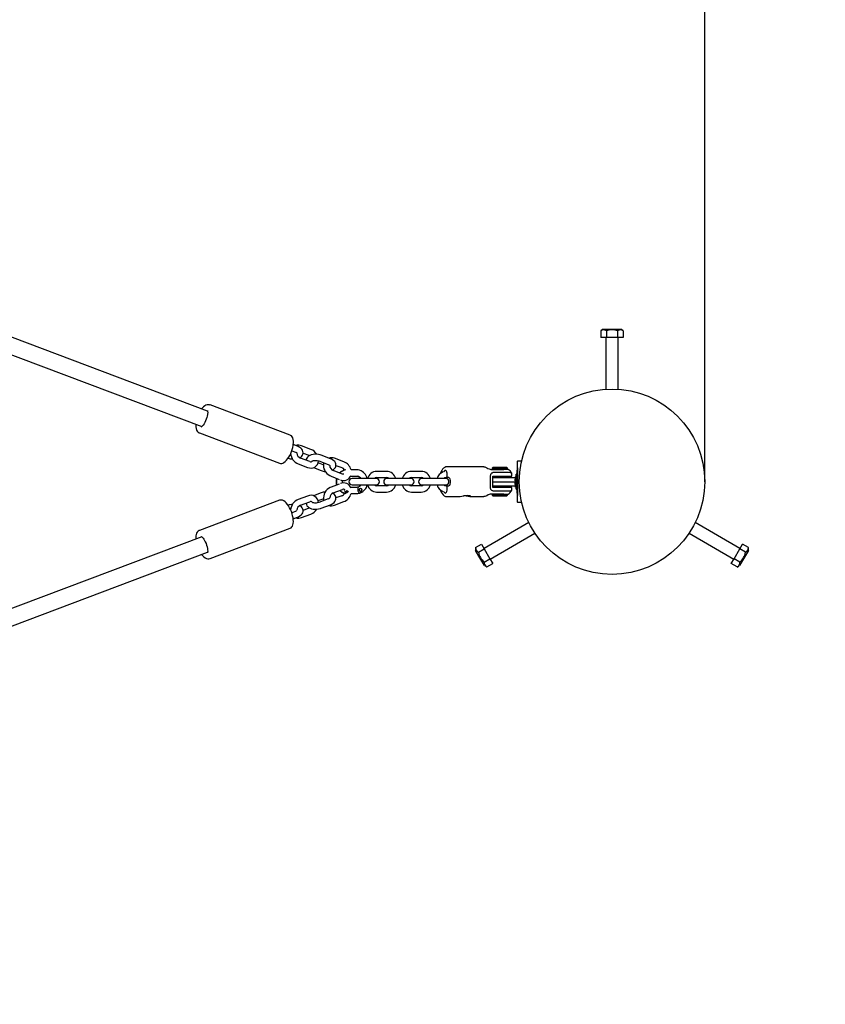
# Model space of a CAD drawing. Units: millimetres. Extents: x 4.7 to 19.4, y 4.9 to 14.6.
# Drawn here: x 15 to 15.8, y 8.4 to 9.3 of the extents above; entities that cross this region are included whole.
import ezdxf

# ---------------------------------------------------------------- set-up
doc = ezdxf.new("R2010")
doc.units = ezdxf.units.MM
doc.header["$LTSCALE"] = 100
doc.header["$PDSIZE"] = -1
doc.linetypes.add('SLD-Сплошная', pattern=[0])
doc.layers.add('ПРИМЕЧАНИЯ', color=7, linetype='SLD-Сплошная')
doc.styles.get("Standard").update_dxf_attribs({"font": 'isocpeui.ttf'})
doc.dimstyles.new('ISO-25', dxfattribs={"dimtxt": 2.5, "dimasz": 2.5, "dimexe": 1.25, "dimexo": 0.625, "dimtad": 1, "dimtxsty": 'Standard', "dimcen": 2.5, "dimadec": 0, "dimazin": 0, "dimtfac": 1, "dimtmove": 0, "dimatfit": 3, "dimfxl": 1, "dimarcsym": 0})

# ---------------------------------------------------------------- blocks, each defined once
blk = doc.blocks.new('_D_8')
at = {"color": 0, "lineweight": -2, "transparency": 16777216}
for p, q in [((11.22752, 13.42878), (19.44307, 13.42878)), ((19.34307, 13.12878), (19.34307, 6.18407)), ((12.69363, 5.88407), (19.44307, 5.88407))]:
    blk.add_line(p, q, dxfattribs=at)
at = {"color": 0, "transparency": 16777216}
for points in [[(19.29307, 13.12878), (19.39307, 13.12878), (19.34307, 13.42878)], [(19.29307, 6.18407), (19.39307, 6.18407), (19.34307, 5.88407)]]:
    blk.add_solid(points, dxfattribs=at)
at = {"layer": 'Defpoints', "color": 0, "transparency": 16777216}
for p in [(11.22752, 13.42878), (12.69363, 5.88407), (19.34307, 5.88407)]:
    blk.add_point(p, dxfattribs=at)
at = {"color": 0, "transparency": 16777216, "insert": (18.88307, 9.65643), "char_height": 0.3, "attachment_point": 2, "rotation": 90}
blk.add_mtext('7,54м', dxfattribs=at)
blk = doc.blocks.new('_D_9')
at = {"color": 0, "lineweight": -2, "transparency": 16777216}
for p, q in [((4.71211, 10.34715), (4.71211, 4.88137)), ((17.15366, 8.8651), (17.15366, 4.88137)), ((16.85366, 4.98137), (5.01211, 4.98137))]:
    blk.add_line(p, q, dxfattribs=at)
at = {"color": 0, "transparency": 16777216}
for points in [[(5.01211, 5.03137), (5.01211, 4.93137), (4.71211, 4.98137)], [(16.85366, 5.03137), (16.85366, 4.93137), (17.15366, 4.98137)]]:
    blk.add_solid(points, dxfattribs=at)
at = {"layer": 'Defpoints', "color": 0, "transparency": 16777216}
for p in [(4.71211, 10.34715), (17.15366, 8.8651), (4.71211, 4.98137)]:
    blk.add_point(p, dxfattribs=at)
at = {"color": 0, "transparency": 16777216, "insert": (10.93288, 5.44137), "char_height": 0.3, "attachment_point": 2}
blk.add_mtext('12,44м', dxfattribs=at)
blk = doc.blocks.new('*D13')
at = {"color": 0, "lineweight": -2, "transparency": 16777216}
for p, q in [((11.22935, 11.92695), (18.28682, 11.92695)), ((18.18682, 7.73362), (18.18682, 11.62695)), ((12.6307, 7.43362), (18.28682, 7.43362))]:
    blk.add_line(p, q, dxfattribs=at)
at = {"color": 0, "transparency": 16777216}
for points in [[(18.13682, 11.62695), (18.23682, 11.62695), (18.18682, 11.92695)], [(18.13682, 7.73362), (18.23682, 7.73362), (18.18682, 7.43362)]]:
    blk.add_solid(points, dxfattribs=at)
at = {"layer": 'Defpoints', "color": 0, "transparency": 16777216}
for p in [(11.22935, 11.92695), (18.18682, 11.92695), (12.6307, 7.43362)]:
    blk.add_point(p, dxfattribs=at)
at = {"color": 0, "transparency": 16777216, "insert": (17.90682, 9.68029), "char_height": 0.3, "attachment_point": 5, "rotation": 90}
blk.add_mtext('4,49м', dxfattribs=at)
blk = doc.blocks.new('*D14')
at = {"color": 0, "lineweight": -2, "transparency": 16777216}
for p, q in [((6.69997, 10.83115), (6.69997, 14.2533)), ((15.65366, 8.8651), (15.65366, 14.2533)), ((15.35366, 14.1533), (6.99997, 14.1533))]:
    blk.add_line(p, q, dxfattribs=at)
at = {"color": 0, "transparency": 16777216}
for points in [[(6.99997, 14.2033), (6.99997, 14.1033), (6.69997, 14.1533)], [(15.35366, 14.2033), (15.35366, 14.1033), (15.65366, 14.1533)]]:
    blk.add_solid(points, dxfattribs=at)
at = {"layer": 'Defpoints', "color": 0, "transparency": 16777216}
for p in [(6.69997, 14.1533), (6.69997, 10.83115), (15.65366, 8.8651)]:
    blk.add_point(p, dxfattribs=at)
at = {"color": 0, "transparency": 16777216, "insert": (11.17681, 14.4333), "char_height": 0.3, "attachment_point": 5}
blk.add_mtext('8,95м', dxfattribs=at)

msp = doc.modelspace()

# ---------------------------------------------------------------- linework, layer by layer
at = {"color": 7, "linetype": 'SLD-Сплошная', "lineweight": 25}
for p, q in [((15.17106, 8.93352), (14.79602, 9.07504)), ((14.79622, 9.05787), (15.16542, 8.91855)), ((15.55516, 9.0131), (15.55269, 9.01168)), ((15.55516, 9.0131), (15.56366, 9.0131)), ((15.56366, 9.0131), (15.57216, 9.0131)), ((15.57462, 9.01168), (15.57216, 9.0131)), ((15.55269, 9.01168), (15.55269, 9.0051)), ((15.55817, 9.0051), (15.55269, 9.0051)), ((15.55766, 9.0051), (15.55766, 8.9549)), ((15.55817, 9.01168), (15.55817, 9.0051)), ((15.56914, 9.0051), (15.55817, 9.0051)), ((15.56914, 9.01168), (15.56914, 9.0051)), ((15.57462, 9.0051), (15.56914, 9.0051)), ((15.56966, 8.9549), (15.56966, 9.0051)), ((15.57462, 9.01168), (15.57462, 9.0051)), ((15.25114, 8.91025), (15.17341, 8.93958)), ((15.16317, 8.91245), (15.2409, 8.88311)), ((15.25834, 8.89949), (15.25416, 8.90107)), ((15.2714, 8.89647), (15.26234, 8.89988)), ((15.25274, 8.89519), (15.25622, 8.89388)), ((15.26373, 8.89295), (15.26928, 8.89085)), ((15.29026, 8.88745), (15.2812, 8.89087)), ((15.25904, 8.88241), (15.2681, 8.87899)), ((15.27022, 8.8846), (15.26116, 8.88802)), ((15.28328, 8.88158), (15.27838, 8.88342)), ((15.27908, 8.88525), (15.28814, 8.88183)), ((15.30332, 8.88442), (15.29427, 8.88784)), ((15.29565, 8.8809), (15.30121, 8.87881)), ((15.4392, 8.8796), (15.40359, 8.8796)), ((15.47579, 8.8851), (15.47179, 8.8851)), ((15.27375, 8.87876), (15.28116, 8.87596)), ((15.29096, 8.87036), (15.29893, 8.86735)), ((15.30214, 8.87256), (15.29308, 8.87598)), ((15.30373, 8.87619), (15.30364, 8.87615)), ((15.31002, 8.8706), (15.31572, 8.8706)), ((15.31572, 8.8766), (15.31038, 8.8766)), ((15.31723, 8.87031), (15.31804, 8.86988)), ((15.31863, 8.87616), (15.31845, 8.8762)), ((15.34476, 8.8751), (15.33518, 8.8751)), ((15.37852, 8.8751), (15.36894, 8.8751)), ((15.40371, 8.8691), (15.40371, 8.8721)), ((15.44625, 8.8771), (15.45861, 8.8771)), ((15.44829, 8.8791), (15.44729, 8.8781)), ((15.44729, 8.8781), (15.44729, 8.8771)), ((15.44729, 8.8781), (15.45908, 8.8781)), ((15.44785, 8.8596), (15.44785, 8.8706)), ((15.44785, 8.8706), (15.46021, 8.8706)), ((15.44829, 8.8791), (15.45851, 8.8791)), ((15.45029, 8.8706), (15.45029, 8.8691)), ((15.45851, 8.8791), (15.46129, 8.8791)), ((15.46269, 8.8771), (15.45861, 8.8771)), ((15.45908, 8.8781), (15.46229, 8.8781)), ((15.45929, 8.8691), (15.45929, 8.8706)), ((15.46021, 8.87394), (15.46019, 8.87394)), ((15.46021, 8.8706), (15.46629, 8.8706)), ((15.46229, 8.8781), (15.46129, 8.8791)), ((15.46229, 8.8771), (15.46229, 8.8781)), ((15.46629, 8.8706), (15.46629, 8.87369)), ((15.47109, 8.87235), (15.47048, 8.87235)), ((15.47209, 8.87235), (15.47109, 8.87235)), ((15.29893, 8.86285), (15.29096, 8.85984)), ((15.32116, 8.8681), (15.3113, 8.8681)), ((15.3113, 8.8621), (15.32116, 8.8621)), ((15.33074, 8.8681), (15.32116, 8.8681)), ((15.32116, 8.8621), (15.33074, 8.8621)), ((15.33488, 8.8681), (15.33074, 8.8681)), ((15.33074, 8.8621), (15.33488, 8.8621)), ((15.33518, 8.8691), (15.34476, 8.8691)), ((15.34476, 8.8611), (15.33518, 8.8611)), ((15.35493, 8.8681), (15.34506, 8.8681)), ((15.34506, 8.8621), (15.35493, 8.8621)), ((15.36451, 8.8681), (15.35493, 8.8681)), ((15.35493, 8.8621), (15.36451, 8.8621)), ((15.36864, 8.8681), (15.36451, 8.8681)), ((15.36451, 8.8621), (15.36864, 8.8621)), ((15.36894, 8.8691), (15.37852, 8.8691)), ((15.37852, 8.8611), (15.36894, 8.8611)), ((15.38869, 8.8681), (15.37882, 8.8681)), ((15.37882, 8.8621), (15.38869, 8.8621)), ((15.39827, 8.8681), (15.38869, 8.8681)), ((15.38869, 8.8621), (15.39827, 8.8621)), ((15.4024, 8.8681), (15.39827, 8.8681)), ((15.39827, 8.8621), (15.4024, 8.8621)), ((15.4027, 8.8691), (15.40371, 8.8691)), ((15.40371, 8.8611), (15.4027, 8.8611)), ((15.40512, 8.8691), (15.40371, 8.8691)), ((15.40371, 8.8581), (15.40371, 8.8611)), ((15.40371, 8.8611), (15.40512, 8.8611)), ((15.44785, 8.8691), (15.45492, 8.8691)), ((15.44785, 8.8651), (15.45492, 8.8651)), ((15.44785, 8.8611), (15.45492, 8.8611)), ((15.45029, 8.8611), (15.45029, 8.8596)), ((15.45492, 8.8691), (15.46999, 8.8691)), ((15.45492, 8.8651), (15.46976, 8.8651)), ((15.45492, 8.8611), (15.46999, 8.8611)), ((15.45929, 8.8596), (15.45929, 8.8611)), ((15.46978, 8.8679), (15.46978, 8.86794)), ((15.4698, 8.86299), (15.46978, 8.86299)), ((15.46979, 8.86722), (15.46981, 8.86722)), ((15.46981, 8.86745), (15.46981, 8.86737)), ((15.46982, 8.86463), (15.46982, 8.86456)), ((15.2681, 8.85122), (15.25904, 8.8478)), ((15.28116, 8.85424), (15.27375, 8.85145)), ((15.29308, 8.85423), (15.30214, 8.85765)), ((15.30121, 8.8514), (15.29566, 8.84931)), ((15.30369, 8.85405), (15.30381, 8.85403)), ((15.30386, 8.85415), (15.304, 8.85415)), ((15.31572, 8.8596), (15.31001, 8.8596)), ((15.31038, 8.8536), (15.31572, 8.8536)), ((15.31663, 8.85973), (15.31572, 8.8596)), ((15.3175, 8.85996), (15.31702, 8.8597)), ((15.31864, 8.85406), (15.31944, 8.85435)), ((15.33518, 8.8551), (15.34476, 8.8551)), ((15.36894, 8.8551), (15.37852, 8.8551)), ((15.40359, 8.8506), (15.41507, 8.8506)), ((15.42042, 8.85145), (15.41962, 8.85145)), ((15.42601, 8.85145), (15.42042, 8.85145)), ((15.42559, 8.8506), (15.4392, 8.8506)), ((15.45861, 8.8531), (15.44625, 8.8531)), ((15.44729, 8.8531), (15.44729, 8.8521)), ((15.44729, 8.8521), (15.44829, 8.8511)), ((15.46229, 8.8521), (15.44729, 8.8521)), ((15.46021, 8.8596), (15.44785, 8.8596)), ((15.46129, 8.8511), (15.44829, 8.8511)), ((15.45861, 8.8531), (15.4628, 8.8531)), ((15.46019, 8.85627), (15.46021, 8.85627)), ((15.46629, 8.8596), (15.46021, 8.8596)), ((15.46129, 8.8511), (15.46229, 8.8521)), ((15.46229, 8.8521), (15.46229, 8.8531)), ((15.46629, 8.85652), (15.46629, 8.8596)), ((15.47048, 8.85785), (15.47109, 8.85785)), ((15.47109, 8.85785), (15.47209, 8.85785)), ((15.2409, 8.84709), (15.16317, 8.81776)), ((15.26116, 8.84218), (15.27022, 8.8456)), ((15.27838, 8.84678), (15.28328, 8.84863)), ((15.28814, 8.84837), (15.27908, 8.84495)), ((15.2812, 8.83934), (15.29026, 8.84276)), ((15.29427, 8.84237), (15.30332, 8.84579)), ((15.47179, 8.8451), (15.47579, 8.8451)), ((15.25622, 8.83633), (15.25274, 8.83501)), ((15.26234, 8.83032), (15.2714, 8.83374)), ((15.26928, 8.83935), (15.26374, 8.83726)), ((15.25415, 8.82913), (15.25834, 8.83071)), ((15.48289, 8.8254), (15.43941, 8.8003)), ((15.6879, 8.8003), (15.64442, 8.8254)), ((15.17341, 8.79063), (15.25114, 8.81996)), ((15.44541, 8.78991), (15.48889, 8.81501)), ((15.63842, 8.81501), (15.6819, 8.78991)), ((15.16542, 8.81166), (14.79622, 8.67234)), ((15.43123, 8.80132), (15.43693, 8.8046)), ((15.43693, 8.8046), (15.43967, 8.79985)), ((15.68764, 8.79985), (15.69038, 8.8046)), ((15.69608, 8.80132), (15.69038, 8.8046)), ((14.79603, 8.65517), (15.17106, 8.79669)), ((15.43123, 8.80132), (15.43123, 8.79846)), ((15.43548, 8.7911), (15.43123, 8.79846)), ((15.43398, 8.79657), (15.43967, 8.79985)), ((15.43967, 8.79985), (15.44515, 8.79035)), ((15.68216, 8.79035), (15.68764, 8.79985)), ((15.69608, 8.79846), (15.68758, 8.78374)), ((15.69333, 8.79657), (15.68764, 8.79985)), ((15.69608, 8.79846), (15.69608, 8.80132)), ((15.43973, 8.78374), (15.43548, 8.7911)), ((15.43946, 8.78707), (15.44515, 8.79035)), ((15.43973, 8.78374), (15.4422, 8.78232)), ((15.4422, 8.78232), (15.4479, 8.7856)), ((15.44515, 8.79035), (15.4479, 8.7856)), ((15.67941, 8.7856), (15.68216, 8.79035)), ((15.68511, 8.78232), (15.67941, 8.7856)), ((15.68785, 8.78707), (15.68216, 8.79035)), ((15.68511, 8.78232), (15.68758, 8.78374))]:
    msp.add_line(p, q, dxfattribs=at)
at = {"color": 7, "linetype": 'SLD-Сплошная', "lineweight": 25, "flags": 128}
for points in [[(15.17339, 8.93955), (15.17294, 8.93973), (15.17176, 8.93988), (15.17061, 8.93976), (15.16948, 8.93939), (15.16832, 8.93875), (15.16712, 8.93782), (15.16589, 8.93656), (15.16523, 8.93572)], [(15.17088, 8.93424), (15.17087, 8.93424), (15.17097, 8.93397), (15.17109, 8.93342), (15.17115, 8.93258), (15.17112, 8.93149), (15.17109, 8.93109), (15.17099, 8.93035), (15.17072, 8.92888), (15.17032, 8.92731), (15.16978, 8.9257), (15.16914, 8.92411), (15.16841, 8.9226), (15.16763, 8.92125), (15.16684, 8.9201), (15.1661, 8.91919), (15.16545, 8.91857), (15.16498, 8.91823), (15.16477, 8.91812), (15.16479, 8.91813)], [(15.15958, 8.92075), (15.15953, 8.92008), (15.15958, 8.9183), (15.15986, 8.9166), (15.16032, 8.91525), (15.16096, 8.91416), (15.16175, 8.91329), (15.16271, 8.91265), (15.16316, 8.91249)], [(15.25424, 8.90173), (15.25432, 8.90268), (15.25432, 8.90443), (15.25413, 8.90606), (15.2537, 8.90755), (15.25313, 8.90864), (15.2524, 8.90948), (15.25153, 8.91007), (15.25114, 8.91021)], [(15.24091, 8.88312), (15.24194, 8.88288), (15.24302, 8.88292), (15.24409, 8.88322), (15.24521, 8.88379), (15.24639, 8.88467), (15.24758, 8.88586), (15.24873, 8.88728), (15.2498, 8.88888), (15.2508, 8.89063), (15.25169, 8.8925), (15.25249, 8.89445), (15.25315, 8.89643), (15.25368, 8.89841), (15.25407, 8.90036), (15.25424, 8.90173)], [(15.2605, 8.88835), (15.26146, 8.88894), (15.26243, 8.88983), (15.26314, 8.89084), (15.26359, 8.89194), (15.26376, 8.89322), (15.26362, 8.89444), (15.2632, 8.89557), (15.26254, 8.89662), (15.26163, 8.89758), (15.26045, 8.89846), (15.25902, 8.89921), (15.25834, 8.89949)], [(15.25622, 8.89388), (15.25667, 8.89369), (15.25734, 8.89332), (15.25773, 8.89302), (15.25784, 8.89289), (15.25784, 8.89289)], [(15.2812, 8.89087), (15.28032, 8.89117), (15.27862, 8.89158), (15.27687, 8.8918), (15.27512, 8.89183), (15.27339, 8.89166), (15.27174, 8.89129), (15.2702, 8.89068), (15.26898, 8.88993), (15.26801, 8.88904), (15.2673, 8.88804), (15.26685, 8.88693), (15.26671, 8.88592)], [(15.26928, 8.89085), (15.26968, 8.89068), (15.26994, 8.89052)], [(15.27253, 8.8851), (15.27252, 8.88508), (15.2727, 8.88521), (15.27314, 8.88543), (15.27385, 8.88564), (15.27478, 8.88579), (15.27587, 8.88584), (15.27704, 8.88575), (15.27818, 8.88553), (15.27908, 8.88525)], [(15.28398, 8.8834), (15.28372, 8.88253), (15.28355, 8.88098), (15.28365, 8.87936), (15.28404, 8.87771), (15.2847, 8.8761), (15.28562, 8.87458), (15.28675, 8.87319), (15.28809, 8.87198), (15.28958, 8.871), (15.29096, 8.87036)], [(15.28814, 8.88183), (15.28859, 8.88165), (15.28926, 8.88128), (15.28965, 8.88097), (15.28976, 8.88084), (15.28976, 8.88084)], [(15.29243, 8.87631), (15.29339, 8.8769), (15.29435, 8.87779), (15.29506, 8.87879), (15.29551, 8.8799), (15.29569, 8.88117), (15.29554, 8.8824), (15.29512, 8.88353), (15.29446, 8.88457), (15.29355, 8.88553), (15.29237, 8.88641), (15.29094, 8.88717), (15.29026, 8.88745)], [(15.40347, 8.87959), (15.40237, 8.87945), (15.40124, 8.879), (15.40018, 8.87829), (15.3992, 8.8773), (15.39829, 8.87602), (15.39748, 8.87448), (15.39691, 8.87295)], [(15.4392, 8.87949), (15.44008, 8.87948), (15.44199, 8.87869), (15.44321, 8.87806), (15.44435, 8.87753), (15.44524, 8.87724), (15.446, 8.87711), (15.44625, 8.8771)], [(15.47216, 8.87529), (15.47211, 8.87769), (15.47206, 8.87976), (15.47202, 8.88151), (15.47197, 8.88292), (15.47192, 8.88399), (15.47186, 8.8847), (15.47181, 8.88506), (15.47176, 8.88506), (15.47171, 8.8847), (15.47166, 8.88399), (15.47161, 8.88292), (15.47156, 8.88151), (15.47151, 8.87976), (15.47146, 8.87769), (15.47141, 8.87529)], [(15.47585, 8.88485), (15.47581, 8.88506), (15.47579, 8.8851)], [(15.30319, 8.87233), (15.30254, 8.87243), (15.30214, 8.87256)], [(15.3029, 8.87586), (15.3029, 8.87586), (15.3029, 8.87587), (15.30289, 8.8759), (15.30289, 8.87589)], [(15.30353, 8.87604), (15.30349, 8.87604), (15.3029, 8.87587)], [(15.30313, 8.87595), (15.3029, 8.87587), (15.3029, 8.87586)], [(15.30368, 8.87615), (15.30362, 8.87615), (15.30364, 8.87615)], [(15.30535, 8.87651), (15.30374, 8.87619), (15.30373, 8.87619)], [(15.31845, 8.8762), (15.31714, 8.8765), (15.31572, 8.8766)], [(15.31572, 8.8706), (15.31618, 8.87058), (15.31677, 8.87043)], [(15.40371, 8.8721), (15.40361, 8.87334), (15.40335, 8.87445), (15.40293, 8.87534), (15.40241, 8.87591), (15.40183, 8.8761), (15.40125, 8.87591), (15.40072, 8.87534), (15.40032, 8.87451)], [(15.44785, 8.85631), (15.44709, 8.85645), (15.44652, 8.85684), (15.44603, 8.85766), (15.44576, 8.85928), (15.44579, 8.86248), (15.44584, 8.86476), (15.44581, 8.86712), (15.44574, 8.87057), (15.44591, 8.87212), (15.44633, 8.87314), (15.44688, 8.87365), (15.44752, 8.87388), (15.44785, 8.8739)], [(15.47052, 8.87165), (15.4705, 8.87218), (15.47048, 8.87235), (15.47047, 8.87217), (15.47045, 8.87162), (15.47043, 8.87075), (15.47043, 8.87023)], [(15.47048, 8.87035), (15.47049, 8.87027), (15.47051, 8.86993)], [(15.47054, 8.86998), (15.47053, 8.87079), (15.47052, 8.87165)], [(15.47112, 8.8583), (15.47113, 8.85903), (15.47114, 8.86006), (15.47116, 8.86134), (15.47116, 8.86282), (15.47117, 8.86441), (15.47117, 8.86603), (15.47116, 8.86761), (15.47115, 8.86906), (15.47114, 8.87031), (15.47113, 8.8713), (15.47111, 8.87198), (15.4711, 8.87232), (15.47108, 8.87229), (15.47106, 8.87191), (15.47105, 8.87118), (15.47103, 8.87033)], [(15.47141, 8.87529), (15.4714, 8.87396), (15.47138, 8.87235)], [(15.31786, 8.86019), (15.31686, 8.85976), (15.31663, 8.85973)], [(15.40512, 8.8611), (15.4057, 8.8613), (15.40622, 8.86187), (15.40664, 8.86275), (15.4069, 8.86387), (15.407, 8.8651), (15.4069, 8.86634), (15.40664, 8.86745), (15.40622, 8.86834), (15.4057, 8.86891), (15.40512, 8.8691)], [(15.46977, 8.86353), (15.46977, 8.86334), (15.46977, 8.86314), (15.46977, 8.86295), (15.46977, 8.8628), (15.46977, 8.8627), (15.46977, 8.86266), (15.46977, 8.86269), (15.46978, 8.86278)], [(15.46979, 8.86769), (15.46978, 8.86776), (15.46978, 8.86783), (15.46978, 8.86788), (15.46978, 8.86792), (15.46978, 8.86795), (15.46978, 8.86796), (15.46978, 8.86795), (15.46978, 8.86794)], [(15.46978, 8.86278), (15.46978, 8.86289), (15.46978, 8.86296), (15.46978, 8.86299), (15.46978, 8.86297), (15.46979, 8.86292), (15.46979, 8.86282), (15.46979, 8.86269), (15.46979, 8.86252)], [(15.4698, 8.86743), (15.4698, 8.86732), (15.4698, 8.86725), (15.46979, 8.86722), (15.46979, 8.86724), (15.46979, 8.86729), (15.46979, 8.86739), (15.46979, 8.86753), (15.46979, 8.86769)], [(15.46979, 8.86252), (15.46979, 8.86238), (15.4698, 8.86228), (15.4698, 8.86225), (15.4698, 8.86229), (15.4698, 8.86239), (15.4698, 8.86254), (15.4698, 8.86272), (15.4698, 8.86292)], [(15.46981, 8.86745), (15.46981, 8.86749), (15.46981, 8.86753), (15.46981, 8.86754), (15.46981, 8.86755), (15.4698, 8.86754), (15.4698, 8.86752), (15.4698, 8.86748), (15.4698, 8.86743)], [(15.47043, 8.85989), (15.47043, 8.85942), (15.47045, 8.85856), (15.47047, 8.85803), (15.47048, 8.85785), (15.4705, 8.85804), (15.47052, 8.85858), (15.47053, 8.85945), (15.47054, 8.8603)], [(15.29096, 8.85984), (15.29003, 8.85944), (15.28853, 8.85855), (15.28716, 8.85742), (15.28596, 8.85609), (15.28496, 8.8546), (15.28421, 8.85298), (15.28373, 8.85128), (15.28355, 8.84956), (15.28368, 8.84787), (15.28399, 8.8468)], [(15.29026, 8.84276), (15.2911, 8.84311), (15.29257, 8.84392), (15.29385, 8.84496), (15.29472, 8.84599), (15.29531, 8.8471), (15.29563, 8.84826), (15.29567, 8.84944), (15.2954, 8.85066), (15.29487, 8.85175), (15.2941, 8.85269), (15.29311, 8.85351), (15.29242, 8.85389)], [(15.3029, 8.85434), (15.30383, 8.85415), (15.30386, 8.85415)], [(15.30381, 8.85403), (15.30518, 8.8537), (15.30535, 8.85369)], [(15.30386, 8.85405), (15.30461, 8.85416), (15.30541, 8.85456)], [(15.31572, 8.8536), (15.31684, 8.85366), (15.3185, 8.854)], [(15.31695, 8.85977), (15.31705, 8.85973), (15.31703, 8.85944), (15.31688, 8.85857), (15.31683, 8.85793)], [(15.31695, 8.85637), (15.31718, 8.85557), (15.3175, 8.85493), (15.31802, 8.85433), (15.31852, 8.85407), (15.31867, 8.85405), (15.3187, 8.85405), (15.31864, 8.85406)], [(15.3185, 8.854), (15.31859, 8.85402), (15.31869, 8.85406)], [(15.31859, 8.85418), (15.31883, 8.85416), (15.31943, 8.85434)], [(15.31949, 8.85574), (15.319, 8.85585), (15.31874, 8.85601)], [(15.39692, 8.85726), (15.39711, 8.85664), (15.39784, 8.85498), (15.39873, 8.8535), (15.39979, 8.85227), (15.40084, 8.85144), (15.40194, 8.85089), (15.40309, 8.85063), (15.40359, 8.85064)], [(15.40032, 8.8557), (15.40072, 8.85487), (15.40125, 8.8543), (15.40183, 8.8541), (15.40241, 8.8543), (15.40293, 8.85487), (15.40335, 8.85575), (15.40361, 8.85687), (15.40371, 8.8581)], [(15.41507, 8.8506), (15.41623, 8.85073), (15.41779, 8.85105), (15.41968, 8.85147), (15.42175, 8.85182), (15.42359, 8.85189), (15.42497, 8.85171), (15.42593, 8.85135), (15.42636, 8.85093), (15.42609, 8.85065), (15.42521, 8.85063), (15.4239, 8.85084), (15.42222, 8.85121), (15.42091, 8.85149)], [(15.44625, 8.8531), (15.44541, 8.85301), (15.44456, 8.85275), (15.44346, 8.85228), (15.44202, 8.85153), (15.44005, 8.85072), (15.4392, 8.85072)], [(15.46021, 8.85627), (15.46326, 8.8563), (15.46535, 8.85638), (15.46626, 8.8565), (15.46618, 8.85652)], [(15.47103, 8.85987), (15.47105, 8.8589), (15.47106, 8.85822), (15.47108, 8.85789), (15.4711, 8.85791), (15.47112, 8.8583)], [(15.47138, 8.85785), (15.4714, 8.85625), (15.47141, 8.85491)], [(15.47141, 8.85491), (15.47146, 8.85252), (15.47151, 8.85044), (15.47156, 8.84869), (15.47161, 8.84728), (15.47166, 8.84622), (15.47171, 8.84551), (15.47176, 8.84515), (15.47181, 8.84515), (15.47186, 8.84551), (15.47192, 8.84622), (15.47197, 8.84728), (15.47202, 8.84869), (15.47206, 8.85044), (15.47211, 8.85252), (15.47216, 8.85491)], [(15.47209, 8.85785), (15.4721, 8.85791), (15.47212, 8.8583)], [(15.25113, 8.81997), (15.25204, 8.82044), (15.25283, 8.82118), (15.25345, 8.82211), (15.25391, 8.82326), (15.25422, 8.82469), (15.25434, 8.82636), (15.25427, 8.82818), (15.25403, 8.83009), (15.25362, 8.83206), (15.25307, 8.83406), (15.25238, 8.83604), (15.25158, 8.83797), (15.25067, 8.83982), (15.24967, 8.84154), (15.2486, 8.8431), (15.24747, 8.84447), (15.24627, 8.84563), (15.24499, 8.84655), (15.24382, 8.84708), (15.24271, 8.84733), (15.24165, 8.84729), (15.24094, 8.84706)], [(15.25834, 8.83071), (15.25918, 8.83107), (15.26065, 8.83188), (15.26193, 8.83291), (15.2628, 8.83395), (15.26339, 8.83505), (15.26371, 8.83621), (15.26374, 8.83739), (15.26348, 8.83861), (15.26294, 8.8397), (15.26218, 8.84064), (15.26119, 8.84146), (15.2605, 8.84185)], [(15.2667, 8.84428), (15.2667, 8.84415), (15.26696, 8.84292), (15.2675, 8.84184), (15.26826, 8.84089), (15.26925, 8.84008), (15.27048, 8.83939), (15.27194, 8.83886), (15.27358, 8.83851), (15.27531, 8.83837), (15.27707, 8.83842), (15.27882, 8.83867), (15.2805, 8.8391), (15.2812, 8.83934)], [(15.27908, 8.84495), (15.27858, 8.84478), (15.2775, 8.84453), (15.27634, 8.84439), (15.27518, 8.84438), (15.27413, 8.8445), (15.2733, 8.84472), (15.27276, 8.84495), (15.27253, 8.84511), (15.27253, 8.8451)], [(15.47579, 8.8451), (15.47581, 8.84515), (15.47585, 8.84536)], [(15.26994, 8.83969), (15.26959, 8.83948), (15.26928, 8.83935)], [(15.16317, 8.81772), (15.16284, 8.81762), (15.16183, 8.81698), (15.16103, 8.81615), (15.16041, 8.81515), (15.15994, 8.81394), (15.15964, 8.81247), (15.15952, 8.81074), (15.15958, 8.80946)], [(15.16478, 8.81208), (15.16477, 8.81208), (15.16495, 8.812), (15.16535, 8.81172), (15.16591, 8.81121), (15.16659, 8.81044), (15.16733, 8.80942), (15.16809, 8.80818), (15.16883, 8.80676), (15.16951, 8.80521), (15.1701, 8.80359), (15.17057, 8.80198), (15.1709, 8.80043), (15.1711, 8.79901), (15.17115, 8.7978), (15.17109, 8.79686), (15.17097, 8.79624), (15.17087, 8.79596), (15.17088, 8.79597)], [(15.16523, 8.79449), (15.16617, 8.79334), (15.16743, 8.79212), (15.16883, 8.79115), (15.17004, 8.7906), (15.17122, 8.79035), (15.17238, 8.79037), (15.17341, 8.79064)]]:
    msp.add_lwpolyline(points, dxfattribs=at)
at = {"color": 7, "linetype": 'SLD-Сплошная', "lineweight": 25}
msp.add_circle((15.56366, 8.8651), 0.09, dxfattribs=at)
at = {"color": 251, "linetype": 'SLD-Сплошная', "true_color": 0x636466}
msp.add_arc((15.56366, 8.8651), 1.59, 249.38244, 110.61756, dxfattribs=at)
at = {"color": 7, "linetype": 'SLD-Сплошная', "lineweight": 25}
for centre, radius, start, end in [((15.55543, 9.00753), 0.00497, 56.49907, 123.50093), ((15.56366, 8.99396), 0.01855, 72.7997, 107.2003), ((15.57188, 9.00753), 0.00497, 56.49907, 123.50093), ((15.25919, 8.89205), 0.00845, 68.08659, 107.22743), ((15.26313, 8.89314), 0.01149, 183.53643, 249.14012), ((15.26307, 8.89311), 0.00544, 183.99996, 249.44413), ((15.26754, 8.88611), 0.01105, 30.84889, 69.56323), ((15.2545, 8.90209), 0.01503, 249.50937, 265.83706), ((15.27123, 8.88585), 0.00754, 245.43836, 356.2141), ((15.27117, 8.88605), 0.00174, 236.62649, 326.25409), ((15.29111, 8.88), 0.00845, 68.08659, 107.22743), ((15.29501, 8.88108), 0.00546, 182.99476, 249.28026), ((15.29913, 8.87358), 0.01162, 15.07323, 68.85142), ((15.28642, 8.89004), 0.01503, 249.50937, 265.83706), ((15.30598, 8.86737), 0.00906, 109.94434, 136.63359), ((15.30685, 8.86633), 0.01032, 107.88404, 135.52709), ((15.30693, 8.86622), 0.01046, 112.71371, 135.4141), ((15.30318, 8.87377), 0.00752, 245.19824, 340.18026), ((15.29928, 8.87378), 0.00538, 26.86239, 69.00588), ((15.31554, 8.86557), 0.00507, 30.00307, 73.90193), ((15.31547, 8.8655), 0.00516, 30.29387, 66.92531), ((15.31534, 8.8656), 0.01105, 13.07368, 72.71021), ((15.33532, 8.86574), 0.00936, 90.86212, 165.40454), ((15.34457, 8.86565), 0.00946, 15.04786, 88.84639), ((15.36908, 8.86574), 0.00936, 90.86212, 165.40454), ((15.37833, 8.86565), 0.00946, 15.04786, 88.84639), ((15.40273, 8.86584), 0.00923, 109.00606, 165.79984), ((15.46157, 8.83413), 0.03983, 83.28696, 91.95567), ((15.45592, 8.86662), 0.01252, 34.56728, 57.13817), ((15.47145, 8.86837), 0.00218, 116.71638, 160.27688), ((15.47236, 8.86809), 0.00257, 120.46012, 178.53212), ((15.40349, 8.86758), 0.06766, 359.43768, 2.34984), ((15.17681, 8.86476), 0.29537, 358.74697, 1.4735), ((14.68102, 8.8651), 0.7912, 359.26215, 0.73785), ((15.30626, 8.86508), 0.01047, 161.84132, 197.92754), ((15.30866, 8.8651), 0.01255, 165.39751, 194.60249), ((15.30316, 8.8564), 0.00755, 20.01053, 114.61682), ((15.30683, 8.86509), 0.005, 164.10294, 195.54984), ((15.3113, 8.8651), 0.003, 90, 270), ((15.31554, 8.86464), 0.00507, 286.09807, 329.99693), ((15.31547, 8.86471), 0.00516, 293.07469, 329.70613), ((15.31534, 8.86456), 0.01103, 291.82006, 347.15333), ((15.33537, 8.86456), 0.00946, 195.04786, 268.84639), ((15.33516, 8.86625), 0.00285, 89.58657, 139.52221), ((15.33513, 8.86391), 0.00281, 220.06315, 270.93651), ((15.33488, 8.8651), 0.003, 270, 90), ((15.34506, 8.8651), 0.003, 90, 270), ((15.34481, 8.8663), 0.00281, 40.06315, 90.93651), ((15.34478, 8.86395), 0.00285, 269.58657, 319.52221), ((15.34462, 8.86446), 0.00936, 270.86212, 345.40454), ((15.36913, 8.86456), 0.00946, 195.04786, 268.84639), ((15.36892, 8.86625), 0.00285, 89.58657, 139.52221), ((15.3689, 8.86391), 0.00281, 220.06315, 270.93651), ((15.36864, 8.8651), 0.003, 270, 90), ((15.37882, 8.8651), 0.003, 90, 270), ((15.37857, 8.8663), 0.00281, 40.06315, 90.93651), ((15.37854, 8.86395), 0.00285, 269.58657, 319.52221), ((15.37838, 8.86446), 0.00936, 270.86212, 345.40454), ((15.40262, 8.86429), 0.00913, 193.88128, 251.50007), ((15.40266, 8.86391), 0.00281, 220.06315, 270.93651), ((15.40268, 8.86625), 0.00285, 89.58657, 139.52221), ((15.4024, 8.8651), 0.003, 270, 90), ((15.47139, 8.8618), 0.00213, 199.16653, 243.91252), ((15.47328, 8.86274), 0.0036, 167.35217, 232.32056), ((15.64278, 8.86513), 0.17302, 179.1216, 180.53033), ((15.43759, 8.86699), 0.03219, 358.4381, 0.5297), ((15.49822, 8.86549), 0.02847, 178.73583, 181.05001), ((15.40525, 8.86399), 0.06451, 359.59017, 0.8652), ((15.50187, 8.8674), 0.0321, 179.10898, 180.20284), ((15.50199, 8.86322), 0.03219, 178.4381, 180.5297), ((15.4221, 8.86694), 0.04771, 359.6865, 0.50739), ((15.53432, 8.86622), 0.06451, 179.59017, 180.8652), ((15.45826, 8.86448), 0.01156, 358.12363, 0.41425), ((15.43906, 8.86475), 0.03076, 359.78529, 0.93481), ((15.46722, 8.86024), 0.00329, 353.27551, 0.52893), ((15.31069, 8.8646), 0.16047, 358.3043, 0.82595), ((15.27124, 8.84438), 0.00752, 3.51105, 114.70022), ((15.28621, 8.84121), 0.01398, 93.58278, 111.18059), ((15.29511, 8.84905), 0.00556, 111.36948, 176.6188), ((15.30634, 8.86332), 0.00965, 223.97494, 252.43583), ((15.30693, 8.86399), 0.01046, 224.5859, 247.28629), ((15.30685, 8.86388), 0.01032, 224.47291, 252.11596), ((15.29928, 8.85641), 0.00536, 291.00054, 332.92288), ((15.30321, 8.85514), 0.00273, 80.99209, 113.14332), ((15.29928, 8.85647), 0.01143, 290.70182, 345.44475), ((15.30502, 8.85704), 0.00137, 147.23031, 291.44977), ((15.30431, 8.8578), 0.0038, 260.52835, 337.84166), ((15.30423, 8.85701), 0.00284, 265.38856, 322.32233), ((15.30483, 8.85706), 0.00133, 276.83753, 345.20044), ((15.30509, 8.85701), 0.00132, 288.84505, 355.18284), ((15.32333, 8.85766), 0.00652, 177.59863, 191.4113), ((15.31997, 8.85721), 0.0017, 150.22313, 238.31759), ((15.3195, 8.8571), 0.00137, 269.52723, 142.51693), ((15.31961, 8.85712), 0.00146, 248.41896, 140.12176), ((15.45553, 8.86398), 0.01307, 303.58498, 325.02351), ((15.25429, 8.82916), 0.01398, 93.58278, 111.18059), ((15.26318, 8.83701), 0.01156, 111.0215, 176.14213), ((15.26318, 8.83701), 0.00555, 111.33325, 175.35166), ((15.27117, 8.84416), 0.00173, 32.54753, 123.44719), ((15.28714, 8.85182), 0.00359, 286.17057, 316.69109), ((15.29111, 8.85015), 0.0084, 252.65969, 292.03472), ((15.25522, 8.83977), 0.00359, 286.17057, 316.69109), ((15.26742, 8.84424), 0.01123, 290.79079, 328.8032), ((15.25919, 8.83811), 0.0084, 252.65969, 292.03472), ((15.43619, 8.80101), 0.00497, 176.49907, 243.50093), ((15.45206, 8.80068), 0.01855, 192.7997, 227.2003), ((15.67525, 8.80067), 0.01854, 312.79613, 347.20387), ((15.69112, 8.80101), 0.00497, 296.49907, 3.50093), ((15.44442, 8.78676), 0.00497, 176.49907, 243.50093), ((15.68289, 8.78676), 0.00497, 296.49907, 3.50093)]:
    msp.add_arc(centre, radius, start, end, dxfattribs=at)
for start_param, end_param in [(2.486686, 2.489695), (3.79349, 3.796499)]:
    msp.add_ellipse((20.81307, 8.8651), major_axis=(6.74927, 0), ratio=0.002148, start_param=start_param, end_param=end_param, dxfattribs=at)
at = {"layer": 'ПРИМЕЧАНИЯ', "color": 251, "lineweight": 18, "true_color": 0x636466}
msp.add_arc((15.56366, 8.8651), 1.59, 249.38244, 110.61756, dxfattribs=at)

# ---------------------------------------------------------------- dimensions: what is measured, and where the dimension line sits
dim = msp.add_linear_dim(base=(6.69997, 14.1533), p1=(15.65366, 8.8651), p2=(6.69997, 10.83115), dimstyle='ISO-25', override={"dimtxt": 0.3, "dimasz": 0.3, "dimexe": 0.1, "dimexo": 0, "dimgap": 0.1, "dimtih": 0, "dimtoh": 0, "dimzin": 1, "dimpost": 'м', "dimtdec": 3, "dimtzin": 1})
dim.commit()
dim.dimension.update_dxf_attribs({"geometry": '*D14', "text_midpoint": (11.17681, 14.4333)})
at = {"color": 251, "true_color": 0x636466}
for base, p1, p2, angle, picture, middle in [((19.34307, 5.88407), (11.22752, 13.42878), (12.69363, 5.88407), 90, '_D_8', (19.34307, 9.65643)), ((4.71211, 4.98137), (17.15366, 8.8651), (4.71211, 10.34715), 0, '_D_9', (10.93288, 4.98137))]:
    dim = msp.add_linear_dim(base=base, p1=p1, p2=p2, angle=angle, dimstyle='ISO-25', override={"dimtxt": 0.3, "dimasz": 0.3, "dimexe": 0.1, "dimexo": 0, "dimgap": 0.1, "dimzin": 1, "dimpost": 'м', "dimtdec": 3, "dimtzin": 1}, dxfattribs=at)
    dim.commit()
    dim.dimension.update_dxf_attribs({"geometry": picture, "text_midpoint": middle, "dimtype": 160})
dim = msp.add_linear_dim(base=(18.18682, 11.92695), p1=(12.6307, 7.43362), p2=(11.22935, 11.92695), angle=90, dimstyle='ISO-25', override={"dimtxt": 0.3, "dimasz": 0.3, "dimexe": 0.1, "dimexo": 0, "dimgap": 0.1, "dimzin": 1, "dimpost": 'м', "dimtdec": 3, "dimtzin": 1})
dim.commit()
dim.dimension.update_dxf_attribs({"geometry": '*D13', "text_midpoint": (17.90682, 9.68029)})

doc.saveas('drawing.dxf')
